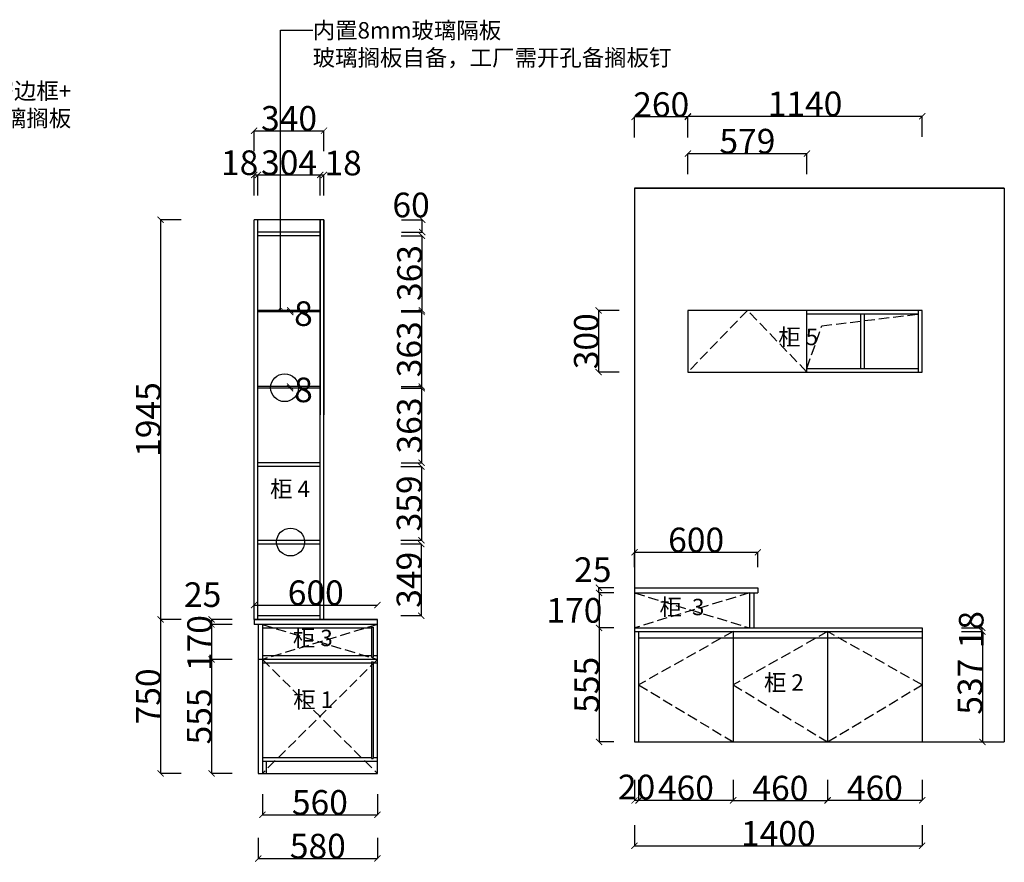
# Model space of a CAD drawing. Units: inches. Extents: x 41278 to 72773, y 2841 to 21276.
# Drawn here: x 62522 to 67315, y 11741 to 15842 of the extents above; entities that cross this region are included whole.
import ezdxf

# ---------------------------------------------------------------- set-up
doc = ezdxf.new("R2010")
doc.units = ezdxf.units.IN
doc.header["$MEASUREMENT"] = 0
doc.linetypes.add('__DASH', pattern=[0.35, 0.25, -0.1])
doc.styles.add('ROMANC', font='simhei.ttf')
doc.dimstyles.get("Standard").update_dxf_attribs({"dimtxt": 100, "dimasz": 30, "dimexe": 0, "dimexo": 100, "dimtad": 1, "dimdec": 0, "dimzin": 0, "dimdsep": 46, "dimtxsty": 'ROMANC', "dimblk": 'ARCHTICK', "dimcen": 2.5, "dimclrd": 4, "dimclre": 4, "dimclrt": 51, "dimadec": 0, "dimazin": 0, "dimtfac": 1, "dimtdec": 0, "dimtofl": 0, "dimtmove": 0, "dimatfit": 2, "dimldrblk": 'DOTSMALL', "dimfxl": 1, "dimtolj": 1, "dimtzin": 0, "dimlwd": -1, "dimarcsym": 0})

# ---------------------------------------------------------------- blocks, each defined once
blk = doc.blocks.new('_ArchTick')
at = {"color": 0, "const_width": 0.15}
blk.add_lwpolyline([(-0.5, -0.5), (0.5, 0.5)], dxfattribs=at)
blk = doc.blocks.new('*D35')
at = {"color": 4, "lineweight": -2, "ltscale": 100, "transparency": 16777216}
for p, q in [((63681.5, 14986), (63681.5, 15086)), ((63985.5, 14986), (63985.5, 15086))]:
    blk.add_line(p, q, dxfattribs=at)
at = {"color": 4, "ltscale": 100, "transparency": 16777216}
blk.add_line((63681.5, 15086), (63985.5, 15086), dxfattribs=at)
at = {"layer": 'Defpoints', "color": 0, "ltscale": 100, "transparency": 16777216}
for p in [(63985.5, 15086), (63681.5, 14868), (63985.5, 14868)]:
    blk.add_point(p, dxfattribs=at)
at = {"color": 4, "ltscale": 100, "transparency": 16777216, "xscale": 30, "yscale": 30, "zscale": 30, "rotation": 180}
blk.add_blockref('_ArchTick', (63681.5, 15086), dxfattribs=at)
at = {"color": 4, "ltscale": 100, "transparency": 16777216, "xscale": 30, "yscale": 30, "zscale": 30}
blk.add_blockref('_ArchTick', (63985.5, 15086), dxfattribs=at)
at = {"color": 51, "ltscale": 100, "transparency": 16777216, "insert": (63833.5, 15146), "char_height": 120, "attachment_point": 5}
blk.add_mtext('\\A1;304', dxfattribs=at)
blk = doc.blocks.new('_DotSmall')
at = {"color": 0, "linetype": 'ByBlock', "const_width": 0.5}
blk.add_lwpolyline([(-0.0625, 0, 1), (0.0625, 0, 1)], format="xyb", close=True, dxfattribs=at)
blk = doc.blocks.new('*D36')
at = {"color": 4, "lineweight": -2, "transparency": 16777216}
for p, q in [((63663.5, 14986), (63663.5, 15086)), ((63681.5, 14986), (63681.5, 15086))]:
    blk.add_line(p, q, dxfattribs=at)
at = {"color": 4, "transparency": 16777216}
blk.add_line((63663.5, 15086), (63681.5, 15086), dxfattribs=at)
at = {"layer": 'Defpoints', "color": 0, "transparency": 16777216}
for p in [(63681.5, 15086), (63663.5, 14868), (63681.5, 14868)]:
    blk.add_point(p, dxfattribs=at)
at = {"color": 4, "transparency": 16777216, "xscale": 30, "yscale": 30, "zscale": 30, "rotation": 180}
blk.add_blockref('_ArchTick', (63663.5, 15086), dxfattribs=at)
at = {"color": 4, "transparency": 16777216, "xscale": 30, "yscale": 30, "zscale": 30}
blk.add_blockref('_ArchTick', (63681.5, 15086), dxfattribs=at)
at = {"color": 51, "transparency": 16777216, "insert": (63593, 15145.5), "char_height": 120, "attachment_point": 5}
blk.add_mtext('\\A1;18', dxfattribs=at)
blk = doc.blocks.new('*D37')
at = {"color": 4, "lineweight": -2, "transparency": 16777216}
for p, q in [((63985.5, 14986), (63985.5, 15086)), ((64003.5, 14986), (64003.5, 15086))]:
    blk.add_line(p, q, dxfattribs=at)
at = {"color": 4, "transparency": 16777216}
blk.add_line((63985.5, 15086), (64003.5, 15086), dxfattribs=at)
at = {"layer": 'Defpoints', "color": 0, "transparency": 16777216}
for p in [(64003.5, 15086), (63985.5, 14868), (64003.5, 14868)]:
    blk.add_point(p, dxfattribs=at)
at = {"color": 4, "transparency": 16777216, "xscale": 30, "yscale": 30, "zscale": 30, "rotation": 180}
blk.add_blockref('_ArchTick', (63985.5, 15086), dxfattribs=at)
at = {"color": 4, "transparency": 16777216, "xscale": 30, "yscale": 30, "zscale": 30}
blk.add_blockref('_ArchTick', (64003.5, 15086), dxfattribs=at)
at = {"color": 51, "transparency": 16777216, "insert": (64096.5, 15144), "char_height": 120, "attachment_point": 5}
blk.add_mtext('\\A1;18', dxfattribs=at)
blk = doc.blocks.new('*D38')
at = {"color": 4, "lineweight": -2, "transparency": 16777216}
for p, q in [((63556, 12923), (63456, 12923)), ((63556, 12898), (63456, 12898))]:
    blk.add_line(p, q, dxfattribs=at)
at = {"color": 4, "transparency": 16777216}
blk.add_line((63456, 12923), (63456, 12898), dxfattribs=at)
at = {"layer": 'Defpoints', "color": 0, "transparency": 16777216}
for p in [(63456, 12898), (64035.5, 12898), (64053.5, 12923)]:
    blk.add_point(p, dxfattribs=at)
at = {"color": 4, "transparency": 16777216, "xscale": 30, "yscale": 30, "zscale": 30}
for p, rotation in [((63456, 12923), 90), ((63456, 12898), 270)]:
    blk.add_blockref('_ArchTick', p, dxfattribs=dict(at, rotation=rotation))
at = {"color": 51, "transparency": 16777216, "insert": (63413, 13043.4), "char_height": 120, "attachment_point": 5}
blk.add_mtext('\\A1;25', dxfattribs=at)
blk = doc.blocks.new('*D39')
at = {"color": 4, "lineweight": -2, "transparency": 16777216}
for p, q in [((63556, 12898), (63456, 12898)), ((63556, 12728), (63456, 12728))]:
    blk.add_line(p, q, dxfattribs=at)
at = {"color": 4, "transparency": 16777216}
blk.add_line((63456, 12898), (63456, 12728), dxfattribs=at)
at = {"layer": 'Defpoints', "color": 0, "transparency": 16777216}
for p in [(64035.5, 12898), (63456, 12728), (64075.5, 12728)]:
    blk.add_point(p, dxfattribs=at)
at = {"color": 4, "transparency": 16777216, "xscale": 30, "yscale": 30, "zscale": 30}
for p, rotation in [((63456, 12898), 90), ((63456, 12728), 270)]:
    blk.add_blockref('_ArchTick', p, dxfattribs=dict(at, rotation=rotation))
at = {"color": 51, "transparency": 16777216, "insert": (63398, 12807.4), "char_height": 120, "attachment_point": 5, "rotation": 90}
blk.add_mtext('\\A1;170', dxfattribs=at)
blk = doc.blocks.new('*D40')
at = {"color": 4, "lineweight": -2, "transparency": 16777216}
for p, q in [((63556, 12728), (63456, 12728)), ((63556, 12173), (63456, 12173))]:
    blk.add_line(p, q, dxfattribs=at)
at = {"color": 4, "transparency": 16777216}
blk.add_line((63456, 12728), (63456, 12173), dxfattribs=at)
at = {"layer": 'Defpoints', "color": 0, "transparency": 16777216}
for p in [(64075.5, 12728), (63456, 12173), (64055.5, 12173)]:
    blk.add_point(p, dxfattribs=at)
at = {"color": 4, "transparency": 16777216, "xscale": 30, "yscale": 30, "zscale": 30}
for p, rotation in [((63456, 12728), 90), ((63456, 12173), 270)]:
    blk.add_blockref('_ArchTick', p, dxfattribs=dict(at, rotation=rotation))
at = {"color": 51, "transparency": 16777216, "insert": (63396, 12450.5), "char_height": 120, "attachment_point": 5, "rotation": 90}
blk.add_mtext('\\A1;555', dxfattribs=at)
blk = doc.blocks.new('*D41')
at = {"color": 4, "lineweight": -2, "transparency": 16777216}
for p, q in [((63308.5, 14868), (63208.5, 14868)), ((63308.5, 12923), (63208.5, 12923))]:
    blk.add_line(p, q, dxfattribs=at)
at = {"color": 4, "transparency": 16777216}
blk.add_line((63208.5, 14868), (63208.5, 12923), dxfattribs=at)
at = {"layer": 'Defpoints', "color": 0, "transparency": 16777216}
for p in [(64248.5, 14868), (63208.5, 12923), (64230.5, 12923)]:
    blk.add_point(p, dxfattribs=at)
at = {"color": 4, "transparency": 16777216, "xscale": 30, "yscale": 30, "zscale": 30}
for p, rotation in [((63208.5, 14868), 90), ((63208.5, 12923), 270)]:
    blk.add_blockref('_ArchTick', p, dxfattribs=dict(at, rotation=rotation))
at = {"color": 51, "transparency": 16777216, "insert": (63148.5, 13895.5), "char_height": 120, "attachment_point": 5, "rotation": 90}
blk.add_mtext('\\A1;1945', dxfattribs=at)
blk = doc.blocks.new('*D42')
at = {"color": 4, "lineweight": -2, "transparency": 16777216}
for p, q in [((63308.5, 12923), (63208.5, 12923)), ((63308.5, 12173), (63208.5, 12173))]:
    blk.add_line(p, q, dxfattribs=at)
at = {"color": 4, "transparency": 16777216}
blk.add_line((63208.5, 12923), (63208.5, 12173), dxfattribs=at)
at = {"layer": 'Defpoints', "color": 0, "transparency": 16777216}
for p in [(64230.5, 12923), (63208.5, 12173), (64250.5, 12173)]:
    blk.add_point(p, dxfattribs=at)
at = {"color": 4, "transparency": 16777216, "xscale": 30, "yscale": 30, "zscale": 30}
for p, rotation in [((63208.5, 12923), 90), ((63208.5, 12173), 270)]:
    blk.add_blockref('_ArchTick', p, dxfattribs=dict(at, rotation=rotation))
at = {"color": 51, "transparency": 16777216, "insert": (63148.5, 12548), "char_height": 120, "attachment_point": 5, "rotation": 90}
blk.add_mtext('\\A1;750', dxfattribs=at)
blk = doc.blocks.new('*D43')
at = {"color": 4, "lineweight": -2, "transparency": 16777216}
for p, q in [((63663.5, 15201.4), (63663.5, 15301.4)), ((64003.5, 15201.4), (64003.5, 15301.4))]:
    blk.add_line(p, q, dxfattribs=at)
at = {"color": 4, "transparency": 16777216}
blk.add_line((63663.5, 15301.4), (64003.5, 15301.4), dxfattribs=at)
at = {"layer": 'Defpoints', "color": 0, "transparency": 16777216}
for p in [(64003.5, 15301.4), (63663.5, 14549.9), (64003.5, 14549.9)]:
    blk.add_point(p, dxfattribs=at)
at = {"color": 4, "transparency": 16777216, "xscale": 30, "yscale": 30, "zscale": 30, "rotation": 180}
blk.add_blockref('_ArchTick', (63663.5, 15301.4), dxfattribs=at)
at = {"color": 4, "transparency": 16777216, "xscale": 30, "yscale": 30, "zscale": 30}
blk.add_blockref('_ArchTick', (64003.5, 15301.4), dxfattribs=at)
at = {"color": 51, "transparency": 16777216, "insert": (63833.5, 15361.4), "char_height": 120, "attachment_point": 5}
blk.add_mtext('\\A1;340', dxfattribs=at)
blk = doc.blocks.new('*D44')
at = {"color": 4, "transparency": 16777216}
blk.add_line((63839, 14419), (63839, 14427), dxfattribs=at)
at = {"layer": 'Defpoints', "color": 0, "transparency": 16777216}
for p in [(63833.5, 14427), (63839, 14427), (63833.5, 14419)]:
    blk.add_point(p, dxfattribs=at)
at = {"color": 4, "transparency": 16777216, "xscale": 30, "yscale": 30, "zscale": 30}
for p, rotation in [((63839, 14427), 90), ((63839, 14419), 270)]:
    blk.add_blockref('_ArchTick', p, dxfattribs=dict(at, rotation=rotation))
at = {"color": 51, "transparency": 16777216, "insert": (63903.5, 14410.9), "char_height": 120, "attachment_point": 5}
blk.add_mtext('\\A1;8', dxfattribs=at)
blk = doc.blocks.new('*D45')
at = {"color": 4, "transparency": 16777216}
blk.add_line((63839, 14048), (63839, 14056), dxfattribs=at)
at = {"layer": 'Defpoints', "color": 0, "transparency": 16777216}
for p in [(63833.5, 14056), (63833.5, 14048), (63839, 14056)]:
    blk.add_point(p, dxfattribs=at)
at = {"color": 4, "transparency": 16777216, "xscale": 30, "yscale": 30, "zscale": 30}
for p, rotation in [((63839, 14056), 90), ((63839, 14048), 270)]:
    blk.add_blockref('_ArchTick', p, dxfattribs=dict(at, rotation=rotation))
at = {"color": 51, "transparency": 16777216, "insert": (63903.5, 14039.9), "char_height": 120, "attachment_point": 5}
blk.add_mtext('\\A1;8', dxfattribs=at)
blk = doc.blocks.new('*D46')
at = {"color": 4, "lineweight": -2, "transparency": 16777216}
for p, q in [((64380, 14790), (64480, 14790)), ((64380, 14427), (64480, 14427))]:
    blk.add_line(p, q, dxfattribs=at)
at = {"color": 4, "transparency": 16777216}
blk.add_line((64480, 14790), (64480, 14427), dxfattribs=at)
at = {"layer": 'Defpoints', "color": 0, "transparency": 16777216}
for p in [(64219, 14790), (64219, 14427), (64480, 14427)]:
    blk.add_point(p, dxfattribs=at)
at = {"color": 4, "transparency": 16777216, "xscale": 30, "yscale": 30, "zscale": 30}
for p, rotation in [((64480, 14790), 90), ((64480, 14427), 270)]:
    blk.add_blockref('_ArchTick', p, dxfattribs=dict(at, rotation=rotation))
at = {"color": 51, "transparency": 16777216, "insert": (64420, 14608.5), "char_height": 120, "attachment_point": 5, "rotation": 90}
blk.add_mtext('\\A1;363', dxfattribs=at)
blk = doc.blocks.new('*D47')
at = {"color": 4, "lineweight": -2, "transparency": 16777216}
for p, q in [((64381.5, 14868), (64481.5, 14868)), ((64381.5, 14808), (64481.5, 14808))]:
    blk.add_line(p, q, dxfattribs=at)
at = {"color": 4, "transparency": 16777216}
blk.add_line((64481.5, 14808), (64481.5, 14868), dxfattribs=at)
at = {"layer": 'Defpoints', "color": 0, "transparency": 16777216}
for p in [(64219, 14868), (64481.5, 14868), (64219, 14808)]:
    blk.add_point(p, dxfattribs=at)
at = {"color": 4, "transparency": 16777216, "xscale": 30, "yscale": 30, "zscale": 30}
for p, rotation in [((64481.5, 14868), 90), ((64481.5, 14808), 270)]:
    blk.add_blockref('_ArchTick', p, dxfattribs=dict(at, rotation=rotation))
at = {"color": 51, "transparency": 16777216, "insert": (64427.5, 14939.9), "char_height": 120, "attachment_point": 5}
blk.add_mtext('\\A1;60', dxfattribs=at)
blk = doc.blocks.new('*D48')
at = {"color": 4, "lineweight": -2, "transparency": 16777216}
for p, q in [((64379, 14419), (64479, 14419)), ((64379, 14056), (64479, 14056))]:
    blk.add_line(p, q, dxfattribs=at)
at = {"color": 4, "transparency": 16777216}
blk.add_line((64479, 14419), (64479, 14056), dxfattribs=at)
at = {"layer": 'Defpoints', "color": 0, "transparency": 16777216}
for p in [(64219, 14419), (64219, 14056), (64479, 14056)]:
    blk.add_point(p, dxfattribs=at)
at = {"color": 4, "transparency": 16777216, "xscale": 30, "yscale": 30, "zscale": 30}
for p, rotation in [((64479, 14419), 90), ((64479, 14056), 270)]:
    blk.add_blockref('_ArchTick', p, dxfattribs=dict(at, rotation=rotation))
at = {"color": 51, "transparency": 16777216, "insert": (64419, 14237.5), "char_height": 120, "attachment_point": 5, "rotation": 90}
blk.add_mtext('\\A1;363', dxfattribs=at)
blk = doc.blocks.new('*D49')
at = {"color": 4, "lineweight": -2, "transparency": 16777216}
for p, q in [((64379, 14048), (64479, 14048)), ((64379, 13685), (64479, 13685))]:
    blk.add_line(p, q, dxfattribs=at)
at = {"color": 4, "transparency": 16777216}
blk.add_line((64479, 14048), (64479, 13685), dxfattribs=at)
at = {"layer": 'Defpoints', "color": 0, "transparency": 16777216}
for p in [(64219, 14048), (64219, 13685), (64479, 13685)]:
    blk.add_point(p, dxfattribs=at)
at = {"color": 4, "transparency": 16777216, "xscale": 30, "yscale": 30, "zscale": 30}
for p, rotation in [((64479, 14048), 90), ((64479, 13685), 270)]:
    blk.add_blockref('_ArchTick', p, dxfattribs=dict(at, rotation=rotation))
at = {"color": 51, "transparency": 16777216, "insert": (64419, 13866.5), "char_height": 120, "attachment_point": 5, "rotation": 90}
blk.add_mtext('\\A1;363', dxfattribs=at)
blk = doc.blocks.new('*D50')
at = {"color": 4, "lineweight": -2, "transparency": 16777216}
for p, q in [((64377.5, 13667), (64477.5, 13667)), ((64377.5, 13308), (64477.5, 13308))]:
    blk.add_line(p, q, dxfattribs=at)
at = {"color": 4, "transparency": 16777216}
blk.add_line((64477.5, 13667), (64477.5, 13308), dxfattribs=at)
at = {"layer": 'Defpoints', "color": 0, "transparency": 16777216}
for p in [(64176.5, 13667), (63985.5, 13308), (64477.5, 13308)]:
    blk.add_point(p, dxfattribs=at)
at = {"color": 4, "transparency": 16777216, "xscale": 30, "yscale": 30, "zscale": 30}
for p, rotation in [((64477.5, 13667), 90), ((64477.5, 13308), 270)]:
    blk.add_blockref('_ArchTick', p, dxfattribs=dict(at, rotation=rotation))
at = {"color": 51, "transparency": 16777216, "insert": (64417.5, 13487.5), "char_height": 120, "attachment_point": 5, "rotation": 90}
blk.add_mtext('\\A1;359', dxfattribs=at)
blk = doc.blocks.new('*D51')
at = {"color": 4, "lineweight": -2, "transparency": 16777216}
for p, q in [((64377, 13290), (64477, 13290)), ((64377, 12941), (64477, 12941))]:
    blk.add_line(p, q, dxfattribs=at)
at = {"color": 4, "transparency": 16777216}
blk.add_line((64477, 13290), (64477, 12941), dxfattribs=at)
at = {"layer": 'Defpoints', "color": 0, "transparency": 16777216}
for p in [(63985.5, 13290), (64067, 12941), (64477, 12941)]:
    blk.add_point(p, dxfattribs=at)
at = {"color": 4, "transparency": 16777216, "xscale": 30, "yscale": 30, "zscale": 30}
for p, rotation in [((64477, 13290), 90), ((64477, 12941), 270)]:
    blk.add_blockref('_ArchTick', p, dxfattribs=dict(at, rotation=rotation))
at = {"color": 51, "transparency": 16777216, "insert": (64417, 13115.5), "char_height": 120, "attachment_point": 5, "rotation": 90}
blk.add_mtext('\\A1;349', dxfattribs=at)
blk = doc.blocks.new('*D77')
at = {"color": 4, "lineweight": -2, "transparency": 16777216}
for p, q in [((65415.1, 13051.7), (65342.6, 13051.7)), ((65415.1, 12881.7), (65342.6, 12881.7))]:
    blk.add_line(p, q, dxfattribs=at)
at = {"color": 4, "transparency": 16777216}
blk.add_line((65342.6, 13051.7), (65342.6, 12881.7), dxfattribs=at)
at = {"layer": 'Defpoints', "color": 0, "transparency": 16777216}
for p in [(65515.1, 13051.7), (65342.6, 12881.7), (65515.1, 12881.7)]:
    blk.add_point(p, dxfattribs=at)
at = {"color": 4, "transparency": 16777216, "xscale": 30, "yscale": 30, "zscale": 30}
for p, rotation in [((65342.6, 13051.7), 90), ((65342.6, 12881.7), 270)]:
    blk.add_blockref('_ArchTick', p, dxfattribs=dict(at, rotation=rotation))
at = {"color": 51, "transparency": 16777216, "insert": (65222.6, 12966.7), "char_height": 120, "attachment_point": 5}
blk.add_mtext('\\A1;170', dxfattribs=at)
blk = doc.blocks.new('*D78')
at = {"color": 4, "lineweight": -2, "transparency": 16777216}
for p, q in [((65415.1, 12881.7), (65342.6, 12881.7)), ((65415.1, 12326.7), (65342.6, 12326.7))]:
    blk.add_line(p, q, dxfattribs=at)
at = {"color": 4, "transparency": 16777216}
blk.add_line((65342.6, 12881.7), (65342.6, 12326.7), dxfattribs=at)
at = {"layer": 'Defpoints', "color": 0, "transparency": 16777216}
for p in [(65515.1, 12881.7), (65342.6, 12326.7), (65515.1, 12326.7)]:
    blk.add_point(p, dxfattribs=at)
at = {"color": 4, "transparency": 16777216, "xscale": 30, "yscale": 30, "zscale": 30}
for p, rotation in [((65342.6, 12881.7), 90), ((65342.6, 12326.7), 270)]:
    blk.add_blockref('_ArchTick', p, dxfattribs=dict(at, rotation=rotation))
at = {"color": 51, "transparency": 16777216, "insert": (65282.6, 12604.2), "char_height": 120, "attachment_point": 5, "rotation": 90}
blk.add_mtext('\\A1;555', dxfattribs=at)
blk = doc.blocks.new('*D79')
at = {"color": 4, "lineweight": -2, "transparency": 16777216}
for p, q in [((65515.1, 13176.7), (65515.1, 13249.5)), ((66115.1, 13176.7), (66115.1, 13249.5))]:
    blk.add_line(p, q, dxfattribs=at)
at = {"color": 4, "transparency": 16777216}
blk.add_line((65515.1, 13249.5), (66115.1, 13249.5), dxfattribs=at)
at = {"layer": 'Defpoints', "color": 0, "transparency": 16777216}
for p in [(66115.1, 13249.5), (65515.1, 13076.7), (66115.1, 13076.7)]:
    blk.add_point(p, dxfattribs=at)
at = {"color": 4, "transparency": 16777216, "xscale": 30, "yscale": 30, "zscale": 30, "rotation": 180}
blk.add_blockref('_ArchTick', (65515.1, 13249.5), dxfattribs=at)
at = {"color": 4, "transparency": 16777216, "xscale": 30, "yscale": 30, "zscale": 30}
blk.add_blockref('_ArchTick', (66115.1, 13249.5), dxfattribs=at)
at = {"color": 51, "transparency": 16777216, "insert": (65815.1, 13309.5), "char_height": 120, "attachment_point": 5}
blk.add_mtext('\\A1;600', dxfattribs=at)
blk = doc.blocks.new('*D80')
at = {"color": 4, "lineweight": -2, "transparency": 16777216}
for p, q in [((65775.1, 15090.3), (65775.1, 15190.3)), ((66354.1, 15090.3), (66354.1, 15190.3))]:
    blk.add_line(p, q, dxfattribs=at)
at = {"color": 4, "transparency": 16777216}
blk.add_line((65775.1, 15190.3), (66354.1, 15190.3), dxfattribs=at)
at = {"layer": 'Defpoints', "color": 0, "transparency": 16777216}
for p in [(66354.1, 15190.3), (65775.1, 14974.3), (66354.1, 14974.3)]:
    blk.add_point(p, dxfattribs=at)
at = {"color": 4, "transparency": 16777216, "xscale": 30, "yscale": 30, "zscale": 30, "rotation": 180}
blk.add_blockref('_ArchTick', (65775.1, 15190.3), dxfattribs=at)
at = {"color": 4, "transparency": 16777216, "xscale": 30, "yscale": 30, "zscale": 30}
blk.add_blockref('_ArchTick', (66354.1, 15190.3), dxfattribs=at)
at = {"color": 51, "transparency": 16777216, "insert": (66064.6, 15250.3), "char_height": 120, "attachment_point": 5}
blk.add_mtext('\\A1;579', dxfattribs=at)
blk = doc.blocks.new('*D81')
at = {"color": 4, "lineweight": -2, "transparency": 16777216}
for p, q in [((65775.1, 15271.8), (65775.1, 15371.8)), ((66915.1, 15271.8), (66915.1, 15371.8))]:
    blk.add_line(p, q, dxfattribs=at)
at = {"color": 4, "transparency": 16777216}
blk.add_line((65775.1, 15371.8), (66915.1, 15371.8), dxfattribs=at)
at = {"layer": 'Defpoints', "color": 0, "transparency": 16777216}
for p in [(66915.1, 15371.8), (65775.1, 14974.3), (66915.1, 14974.3)]:
    blk.add_point(p, dxfattribs=at)
at = {"color": 4, "transparency": 16777216, "xscale": 30, "yscale": 30, "zscale": 30, "rotation": 180}
blk.add_blockref('_ArchTick', (65775.1, 15371.8), dxfattribs=at)
at = {"color": 4, "transparency": 16777216, "xscale": 30, "yscale": 30, "zscale": 30}
blk.add_blockref('_ArchTick', (66915.1, 15371.8), dxfattribs=at)
at = {"color": 51, "transparency": 16777216, "insert": (66345.1, 15431.8), "char_height": 120, "attachment_point": 5}
blk.add_mtext('\\A1;1140', dxfattribs=at)
blk = doc.blocks.new('*D82')
at = {"color": 4, "lineweight": -2, "transparency": 16777216}
for p, q in [((65415.1, 13076.7), (65341.9, 13076.7)), ((65415.1, 13051.7), (65341.9, 13051.7))]:
    blk.add_line(p, q, dxfattribs=at)
at = {"color": 4, "transparency": 16777216}
blk.add_line((65341.9, 13051.7), (65341.9, 13076.7), dxfattribs=at)
at = {"layer": 'Defpoints', "color": 0, "transparency": 16777216}
for p in [(65341.9, 13076.7), (65515.1, 13076.7), (65515.1, 13051.7)]:
    blk.add_point(p, dxfattribs=at)
at = {"color": 4, "transparency": 16777216, "xscale": 30, "yscale": 30, "zscale": 30}
for p, rotation in [((65341.9, 13076.7), 90), ((65341.9, 13051.7), 270)]:
    blk.add_blockref('_ArchTick', p, dxfattribs=dict(at, rotation=rotation))
at = {"color": 51, "transparency": 16777216, "insert": (65311.9, 13165), "char_height": 120, "attachment_point": 5}
blk.add_mtext('\\A1;25', dxfattribs=at)
blk = doc.blocks.new('*D83')
at = {"color": 4, "lineweight": -2, "transparency": 16777216}
for p, q in [((65440.4, 14426.7), (65340.4, 14426.7)), ((65440.4, 14126.7), (65340.4, 14126.7))]:
    blk.add_line(p, q, dxfattribs=at)
at = {"color": 4, "transparency": 16777216}
blk.add_line((65340.4, 14426.7), (65340.4, 14126.7), dxfattribs=at)
at = {"layer": 'Defpoints', "color": 0, "transparency": 16777216}
for p in [(65775.1, 14426.7), (65340.4, 14126.7), (65775.1, 14126.7)]:
    blk.add_point(p, dxfattribs=at)
at = {"color": 4, "transparency": 16777216, "xscale": 30, "yscale": 30, "zscale": 30}
for p, rotation in [((65340.4, 14426.7), 90), ((65340.4, 14126.7), 270)]:
    blk.add_blockref('_ArchTick', p, dxfattribs=dict(at, rotation=rotation))
at = {"color": 51, "transparency": 16777216, "insert": (65280.4, 14276.7), "char_height": 120, "attachment_point": 5, "rotation": 90}
blk.add_mtext('\\A1;300', dxfattribs=at)
blk = doc.blocks.new('*D84')
at = {"color": 4, "lineweight": -2, "transparency": 16777216}
for p, q in [((65515.1, 15268.5), (65515.1, 15368.5)), ((65775.1, 15268.5), (65775.1, 15368.5))]:
    blk.add_line(p, q, dxfattribs=at)
at = {"color": 4, "transparency": 16777216}
blk.add_line((65775.1, 15368.5), (65515.1, 15368.5), dxfattribs=at)
at = {"layer": 'Defpoints', "color": 0, "transparency": 16777216}
for p in [(65515.1, 15368.5), (65515.1, 14426.7), (65775.1, 14426.7)]:
    blk.add_point(p, dxfattribs=at)
at = {"color": 4, "transparency": 16777216, "xscale": 30, "yscale": 30, "zscale": 30, "rotation": 180}
blk.add_blockref('_ArchTick', (65515.1, 15368.5), dxfattribs=at)
at = {"color": 4, "transparency": 16777216, "xscale": 30, "yscale": 30, "zscale": 30}
blk.add_blockref('_ArchTick', (65775.1, 15368.5), dxfattribs=at)
at = {"color": 51, "transparency": 16777216, "insert": (65645.1, 15428.5), "char_height": 120, "attachment_point": 5}
blk.add_mtext('\\A1;260', dxfattribs=at)
blk = doc.blocks.new('*D85')
at = {"color": 4, "lineweight": -2, "transparency": 16777216}
for p, q in [((65515.1, 11921.2), (65515.1, 11821.2)), ((66915.1, 11921.2), (66915.1, 11821.2))]:
    blk.add_line(p, q, dxfattribs=at)
at = {"color": 4, "transparency": 16777216}
blk.add_line((65515.1, 11821.2), (66915.1, 11821.2), dxfattribs=at)
at = {"layer": 'Defpoints', "color": 0, "transparency": 16777216}
for p in [(65515.1, 12326.7), (66915.1, 12326.7), (66915.1, 11821.2)]:
    blk.add_point(p, dxfattribs=at)
at = {"color": 4, "transparency": 16777216, "xscale": 30, "yscale": 30, "zscale": 30, "rotation": 180}
blk.add_blockref('_ArchTick', (65515.1, 11821.2), dxfattribs=at)
at = {"color": 4, "transparency": 16777216, "xscale": 30, "yscale": 30, "zscale": 30}
blk.add_blockref('_ArchTick', (66915.1, 11821.2), dxfattribs=at)
at = {"color": 51, "transparency": 16777216, "insert": (66215.1, 11881.2), "char_height": 120, "attachment_point": 5}
blk.add_mtext('\\A1;1400', dxfattribs=at)
blk = doc.blocks.new('*D86')
at = {"color": 4, "lineweight": -2, "transparency": 16777216}
for p, q in [((65535.1, 12142.5), (65535.1, 12042.5)), ((65995.1, 12142.5), (65995.1, 12042.5))]:
    blk.add_line(p, q, dxfattribs=at)
at = {"color": 4, "transparency": 16777216}
blk.add_line((65535.1, 12042.5), (65995.1, 12042.5), dxfattribs=at)
at = {"layer": 'Defpoints', "color": 0, "transparency": 16777216}
for p in [(65535.1, 12326.7), (65995.1, 12326.7), (65995.1, 12042.5)]:
    blk.add_point(p, dxfattribs=at)
at = {"color": 4, "transparency": 16777216, "xscale": 30, "yscale": 30, "zscale": 30, "rotation": 180}
blk.add_blockref('_ArchTick', (65535.1, 12042.5), dxfattribs=at)
at = {"color": 4, "transparency": 16777216, "xscale": 30, "yscale": 30, "zscale": 30}
blk.add_blockref('_ArchTick', (65995.1, 12042.5), dxfattribs=at)
at = {"color": 51, "transparency": 16777216, "insert": (65765.1, 12102.5), "char_height": 120, "attachment_point": 5}
blk.add_mtext('\\A1;460', dxfattribs=at)
blk = doc.blocks.new('*D87')
at = {"color": 4, "lineweight": -2, "transparency": 16777216}
for p, q in [((65995.1, 12141.5), (65995.1, 12041.5)), ((66455.1, 12141.5), (66455.1, 12041.5))]:
    blk.add_line(p, q, dxfattribs=at)
at = {"color": 4, "transparency": 16777216}
blk.add_line((65995.1, 12041.5), (66455.1, 12041.5), dxfattribs=at)
at = {"layer": 'Defpoints', "color": 0, "transparency": 16777216}
for p in [(65995.1, 12326.7), (66455.1, 12326.7), (66455.1, 12041.5)]:
    blk.add_point(p, dxfattribs=at)
at = {"color": 4, "transparency": 16777216, "xscale": 30, "yscale": 30, "zscale": 30, "rotation": 180}
blk.add_blockref('_ArchTick', (65995.1, 12041.5), dxfattribs=at)
at = {"color": 4, "transparency": 16777216, "xscale": 30, "yscale": 30, "zscale": 30}
blk.add_blockref('_ArchTick', (66455.1, 12041.5), dxfattribs=at)
at = {"color": 51, "transparency": 16777216, "insert": (66225.1, 12101.5), "char_height": 120, "attachment_point": 5}
blk.add_mtext('\\A1;460', dxfattribs=at)
blk = doc.blocks.new('*D88')
at = {"color": 4, "lineweight": -2, "transparency": 16777216}
for p, q in [((66455.1, 12142.5), (66455.1, 12042.5)), ((66915.1, 12142.5), (66915.1, 12042.5))]:
    blk.add_line(p, q, dxfattribs=at)
at = {"color": 4, "transparency": 16777216}
blk.add_line((66455.1, 12042.5), (66915.1, 12042.5), dxfattribs=at)
at = {"layer": 'Defpoints', "color": 0, "transparency": 16777216}
for p in [(66455.1, 12326.7), (66915.1, 12326.7), (66915.1, 12042.5)]:
    blk.add_point(p, dxfattribs=at)
at = {"color": 4, "transparency": 16777216, "xscale": 30, "yscale": 30, "zscale": 30, "rotation": 180}
blk.add_blockref('_ArchTick', (66455.1, 12042.5), dxfattribs=at)
at = {"color": 4, "transparency": 16777216, "xscale": 30, "yscale": 30, "zscale": 30}
blk.add_blockref('_ArchTick', (66915.1, 12042.5), dxfattribs=at)
at = {"color": 51, "transparency": 16777216, "insert": (66685.1, 12102.5), "char_height": 120, "attachment_point": 5}
blk.add_mtext('\\A1;460', dxfattribs=at)
blk = doc.blocks.new('*D89')
at = {"color": 4, "lineweight": -2, "transparency": 16777216}
for p, q in [((65515.1, 12141.5), (65515.1, 12041.5)), ((65535.1, 12141.5), (65535.1, 12041.5))]:
    blk.add_line(p, q, dxfattribs=at)
at = {"color": 4, "transparency": 16777216}
blk.add_line((65535.1, 12041.5), (65515.1, 12041.5), dxfattribs=at)
at = {"layer": 'Defpoints', "color": 0, "transparency": 16777216}
for p in [(65515.1, 12326.7), (65535.1, 12326.7), (65515.1, 12041.5)]:
    blk.add_point(p, dxfattribs=at)
at = {"color": 4, "transparency": 16777216, "xscale": 30, "yscale": 30, "zscale": 30, "rotation": 180}
blk.add_blockref('_ArchTick', (65515.1, 12041.5), dxfattribs=at)
at = {"color": 4, "transparency": 16777216, "xscale": 30, "yscale": 30, "zscale": 30}
blk.add_blockref('_ArchTick', (65535.1, 12041.5), dxfattribs=at)
at = {"color": 51, "transparency": 16777216, "insert": (65525.1, 12107), "char_height": 120, "attachment_point": 5}
blk.add_mtext('\\A1;20', dxfattribs=at)
blk = doc.blocks.new('*D95')
at = {"color": 4, "lineweight": -2, "transparency": 16777216}
for p, q in [((63703.5, 12072), (63703.5, 11972)), ((64263.5, 12072), (64263.5, 11972))]:
    blk.add_line(p, q, dxfattribs=at)
at = {"color": 4, "transparency": 16777216}
blk.add_line((63703.5, 11972), (64263.5, 11972), dxfattribs=at)
at = {"layer": 'Defpoints', "color": 0, "transparency": 16777216}
for p in [(63703.5, 12173), (64263.5, 12173), (64263.5, 11972)]:
    blk.add_point(p, dxfattribs=at)
at = {"color": 4, "transparency": 16777216, "xscale": 30, "yscale": 30, "zscale": 30, "rotation": 180}
blk.add_blockref('_ArchTick', (63703.5, 11972), dxfattribs=at)
at = {"color": 4, "transparency": 16777216, "xscale": 30, "yscale": 30, "zscale": 30}
blk.add_blockref('_ArchTick', (64263.5, 11972), dxfattribs=at)
at = {"color": 51, "transparency": 16777216, "insert": (63983.5, 12032), "char_height": 120, "attachment_point": 5}
blk.add_mtext('\\A1;560', dxfattribs=at)
blk = doc.blocks.new('*D96')
at = {"color": 4, "lineweight": -2, "transparency": 16777216}
for p, q in [((63683.5, 11859.3), (63683.5, 11759.3)), ((64263.5, 11859.3), (64263.5, 11759.3))]:
    blk.add_line(p, q, dxfattribs=at)
at = {"color": 4, "transparency": 16777216}
blk.add_line((63683.5, 11759.3), (64263.5, 11759.3), dxfattribs=at)
at = {"layer": 'Defpoints', "color": 0, "transparency": 16777216}
for p in [(63683.5, 12496.3), (64263.5, 12496.3), (64263.5, 11759.3)]:
    blk.add_point(p, dxfattribs=at)
at = {"color": 4, "transparency": 16777216, "xscale": 30, "yscale": 30, "zscale": 30, "rotation": 180}
blk.add_blockref('_ArchTick', (63683.5, 11759.3), dxfattribs=at)
at = {"color": 4, "transparency": 16777216, "xscale": 30, "yscale": 30, "zscale": 30}
blk.add_blockref('_ArchTick', (64263.5, 11759.3), dxfattribs=at)
at = {"color": 51, "transparency": 16777216, "insert": (63973.5, 11819.3), "char_height": 120, "attachment_point": 5}
blk.add_mtext('\\A1;580', dxfattribs=at)
blk = doc.blocks.new('*D97')
at = {"color": 4, "transparency": 16777216}
blk.add_line((63663.5, 12992.5), (64263.5, 12992.5), dxfattribs=at)
at = {"layer": 'Defpoints', "color": 0, "transparency": 16777216}
for p in [(64263.5, 12992.5), (63663.5, 12898), (64263.5, 12898)]:
    blk.add_point(p, dxfattribs=at)
at = {"color": 4, "transparency": 16777216, "xscale": 30, "yscale": 30, "zscale": 30, "rotation": 180}
blk.add_blockref('_ArchTick', (63663.5, 12992.5), dxfattribs=at)
at = {"color": 4, "transparency": 16777216, "xscale": 30, "yscale": 30, "zscale": 30}
blk.add_blockref('_ArchTick', (64263.5, 12992.5), dxfattribs=at)
at = {"color": 51, "transparency": 16777216, "insert": (63963.5, 13052.5), "char_height": 120, "attachment_point": 5}
blk.add_mtext('\\A1;600', dxfattribs=at)
blk = doc.blocks.new('*D166')
at = {"color": 4, "lineweight": -2, "transparency": 16777216}
for p, q in [((67108.5, 12863.7), (67208.5, 12863.7)), ((67108.5, 12326.7), (67208.5, 12326.7))]:
    blk.add_line(p, q, dxfattribs=at)
at = {"color": 4, "transparency": 16777216}
blk.add_line((67208.5, 12863.7), (67208.5, 12326.7), dxfattribs=at)
at = {"layer": 'Defpoints', "color": 0, "transparency": 16777216}
for p in [(66843.5, 12863.7), (66843.5, 12326.7), (67208.5, 12326.7)]:
    blk.add_point(p, dxfattribs=at)
at = {"color": 4, "transparency": 16777216, "xscale": 30, "yscale": 30, "zscale": 30}
for p, rotation in [((67208.5, 12863.7), 90), ((67208.5, 12326.7), 270)]:
    blk.add_blockref('_ArchTick', p, dxfattribs=dict(at, rotation=rotation))
at = {"color": 51, "transparency": 16777216, "insert": (67148.5, 12595.2), "char_height": 120, "attachment_point": 5, "rotation": 90}
blk.add_mtext('\\A1;537', dxfattribs=at)
blk = doc.blocks.new('*D167')
at = {"color": 4, "lineweight": -2, "transparency": 16777216}
for p, q in [((67107.5, 12881.7), (67207.5, 12881.7)), ((67107.5, 12863.7), (67207.5, 12863.7))]:
    blk.add_line(p, q, dxfattribs=at)
at = {"color": 4, "transparency": 16777216}
blk.add_line((67207.5, 12863.7), (67207.5, 12881.7), dxfattribs=at)
at = {"layer": 'Defpoints', "color": 0, "transparency": 16777216}
for p in [(66861.5, 12881.7), (66861.5, 12863.7), (67207.5, 12881.7)]:
    blk.add_point(p, dxfattribs=at)
at = {"color": 4, "transparency": 16777216, "xscale": 30, "yscale": 30, "zscale": 30}
for p, rotation in [((67207.5, 12881.7), 90), ((67207.5, 12863.7), 270)]:
    blk.add_blockref('_ArchTick', p, dxfattribs=dict(at, rotation=rotation))
at = {"color": 51, "transparency": 16777216, "insert": (67154, 12872.7), "char_height": 120, "attachment_point": 5, "rotation": 90}
blk.add_mtext('\\A1;18', dxfattribs=at)

msp = doc.modelspace()

# ---------------------------------------------------------------- linework, layer by layer
at = {"ltscale": 100}
for p, q in [((65515.1, 15021.7), (65515.1, 12326.7)), ((67315.1, 15021.7), (65515.1, 15021.7)), ((64003.5, 14868), (63663.5, 14868)), ((64003.5, 14868), (63663.5, 14868)), ((63663.5, 12923), (63663.5, 14868)), ((63681.5, 12923), (63681.5, 14868)), ((63985.5, 12923), (63985.5, 14868)), ((63985.5, 14868), (63985.5, 13918)), ((64003.5, 12923), (64003.5, 14868)), ((64003.5, 14868), (64003.5, 13918)), ((63985.5, 14808), (63681.5, 14808)), ((63985.5, 14790), (63681.5, 14790)), ((63985.5, 14427), (63681.5, 14427)), ((66915.1, 14426.7), (65775.1, 14426.7)), ((65775.1, 14426.7), (65775.1, 14126.7)), ((66354.1, 14126.7), (66354.1, 14426.7)), ((66897.1, 14126.7), (66897.1, 14426.7)), ((66915.1, 14126.7), (66915.1, 14426.7)), ((63985.5, 14419), (63681.5, 14419)), ((66897.1, 14408.7), (66354.1, 14408.7)), ((66616.1, 14144.7), (66616.1, 14408.7)), ((66634.1, 14144.7), (66634.1, 14408.7)), ((66354.1, 14144.7), (66897.1, 14144.7)), ((66354.1, 14144.7), (66612.1, 14144.7)), ((65775.1, 14126.7), (66915.1, 14126.7)), ((65775.1, 14126.7), (66345.1, 14126.7)), ((65775.1, 14126.7), (66064.6, 14126.7)), ((63985.5, 14056), (63681.5, 14056)), ((63985.5, 14048), (63681.5, 14048)), ((63681.5, 12923), (63681.5, 13699)), ((63985.5, 13685), (63681.5, 13685)), ((63985.5, 13667), (63681.5, 13667)), ((63985.5, 12923), (63985.5, 13699)), ((63681.5, 13308), (63985.5, 13308)), ((63681.5, 13290), (63985.5, 13290)), ((65515.1, 13076.7), (66115.1, 13076.7)), ((65515.1, 13051.7), (66115.1, 13051.7)), ((66075.1, 13051.7), (66075.1, 12881.7)), ((66095.1, 13051.7), (66095.1, 12881.7)), ((66115.1, 13076.7), (66115.1, 13051.7)), ((63681.5, 12923), (63681.5, 12941)), ((63681.5, 12941), (63985.5, 12941)), ((63663.5, 12923), (64263.5, 12923)), ((64263.5, 12923), (63663.5, 12923)), ((63663.5, 12923), (63663.5, 12898)), ((64263.5, 12898), (63663.5, 12898)), ((63683.5, 12898), (63683.5, 12173)), ((63703.5, 12898), (63703.5, 12173)), ((64263.5, 12173), (64263.5, 12923)), ((64234.5, 12880), (63703.5, 12880)), ((65515.1, 12881.7), (66915.1, 12881.7)), ((65515.1, 12881.7), (65515.1, 12604.2)), ((65515.1, 12863.7), (66915.1, 12863.7)), ((65535.1, 12863.7), (65535.1, 12326.7)), ((65995.1, 12863.7), (65995.1, 12326.7)), ((66455.1, 12863.7), (66455.1, 12326.7)), ((66915.1, 12881.7), (66915.1, 12326.7)), ((64263.5, 12728), (63683.5, 12728)), ((64234.5, 12746), (63703.5, 12746)), ((64234.5, 12710), (63703.5, 12710)), ((64263.5, 12746), (64243.5, 12746)), ((64263.5, 12710), (64243.5, 12710)), ((65515.1, 12326.7), (67315.1, 12326.7)), ((63703.5, 12251), (64234.5, 12251)), ((63703.5, 12233), (64263.5, 12233)), ((63721.5, 12233), (63721.5, 12173)), ((64243.5, 12251), (64263.5, 12251)), ((63683.5, 12173), (64263.5, 12173))]:
    msp.add_line(p, q, dxfattribs=at)
for p, q in [((65515.1, 15021.7), (67315.1, 15021.7)), ((67315.1, 15021.7), (67315.1, 12326.7)), ((64234.5, 12884.5), (64234.5, 12739.5)), ((64234.5, 12884.5), (64243.5, 12884.5)), ((64243.5, 12884.5), (64243.5, 12739.5)), ((64234.5, 12739.5), (64243.5, 12739.5)), ((64234.5, 12716), (64234.5, 12245)), ((64234.5, 12716), (64243.5, 12716)), ((64243.5, 12716), (64243.5, 12245)), ((64234.5, 12245), (64243.5, 12245))]:
    msp.add_line(p, q)
at = {"color": 2, "linetype": '__DASH', "ltscale": 200}
for p, q in [((66064.6, 14426.7), (65775.1, 14126.7)), ((66354.1, 14126.7), (66064.6, 14426.7)), ((66426.6, 14351.9), (66897.1, 14408.7)), ((66354.1, 14144.7), (66426.6, 14351.9)), ((65515.1, 13051.7), (66075.1, 12881.7)), ((66075.1, 13051.7), (65515.1, 12881.7)), ((63703.5, 12898), (64263.5, 12728)), ((64263.5, 12898), (63703.5, 12728)), ((65995.1, 12863.7), (65535.1, 12604.2)), ((66455.1, 12863.7), (65995.1, 12604.2)), ((66915.1, 12604.2), (66455.1, 12863.7)), ((63703.5, 12728), (64263.5, 12173)), ((64263.5, 12728), (63703.5, 12173)), ((65535.1, 12604.2), (65995.1, 12326.7)), ((65995.1, 12604.2), (66455.1, 12326.7)), ((66455.1, 12326.7), (66915.1, 12604.2))]:
    msp.add_line(p, q, dxfattribs=at)
at = {"color": 2, "ltscale": 100}
msp.add_line((65535.1, 12833.7), (66915.1, 12833.7), dxfattribs=at)
at = {"color": 2}
for centre in [(63811.6, 14050.4), (63840.6, 13299.4)]:
    msp.add_circle(centre, 67.8, dxfattribs=at)

# ---------------------------------------------------------------- texts
at = {"color": 51, "char_height": 80, "attachment_point": 1}
for s, insert, width in [('内置8mm玻璃隔板\\P玻璃搁板自备，工厂需开孔备搁板钉', (63948.5, 15830), 2095.602), ('黑色极窄边框+\\P灰玻+玻璃搁板', (62057.6, 15535.1), 3000.788)]:
    msp.add_mtext(s, dxfattribs=dict(at, insert=insert, width=width))
at = {"char_height": 80, "attachment_point": 1}
for s, width, insert in [('柜 5', 324, (66214.9, 14337.5)), ('柜 4', 324, (63741, 13598)), ('柜  3', 1135.562, (65636.6, 13023.1)), ('柜 3', 324, (63852, 12872.5)), ('柜 2', 324, (66145.1, 12655.9)), ('柜 1', 324, (63854, 12572))]:
    msp.add_mtext_dynamic_manual_height_columns(s, width=width, gutter_width=250, heights=[0], dxfattribs=dict(at, insert=insert))

# ---------------------------------------------------------------- dimensions: what is measured, and where the dimension line sits
dim = msp.add_aligned_dim(p1=(65775.1, 14426.7), p2=(65515.1, 14426.7), distance=-941.8, dimstyle='Standard', override={"dimtxt": 120, "dimgap": 0, "dimtoh": 1, "dimtxsty": 'Standard', "dimtmove": 2, "dimfxl": 100, "dimfxlon": 1})
dim.commit()
dim.dimension.update_dxf_attribs({"geometry": '*D84', "text_midpoint": (65645.1, 15428.5)})
for base, p1, p2, picture, middle in [((66915.1, 15371.8), (65775.1, 14974.3), (66915.1, 14974.3), '*D81', (66345.1, 15431.8)), ((64003.5, 15301.4), (63663.5, 14549.9), (64003.5, 14549.9), '*D43', (63833.5, 15361.4)), ((66354.1, 15190.3), (65775.1, 14974.3), (66354.1, 14974.3), '*D80', (66064.6, 15250.3)), ((66115.1, 13249.5), (65515.1, 13076.7), (66115.1, 13076.7), '*D79', (65815.1, 13309.5)), ((64263.5, 12992.5), (63663.5, 12898), (64263.5, 12898), '*D97', (63963.5, 13052.5)), ((64263.5, 11759.3), (63683.5, 12496.3), (64263.5, 12496.3), '*D96', (63973.5, 11819.3)), ((66915.1, 11821.2), (65515.1, 12326.7), (66915.1, 12326.7), '*D85', (66215.1, 11881.2)), ((65995.1, 12042.5), (65535.1, 12326.7), (65995.1, 12326.7), '*D86', (65765.1, 12102.5)), ((66455.1, 12041.5), (65995.1, 12326.7), (66455.1, 12326.7), '*D87', (66225.1, 12101.5)), ((66915.1, 12042.5), (66455.1, 12326.7), (66915.1, 12326.7), '*D88', (66685.1, 12102.5)), ((64263.5, 11972), (63703.5, 12173), (64263.5, 12173), '*D95', (63983.5, 12032))]:
    dim = msp.add_linear_dim(base=base, p1=p1, p2=p2, dimstyle='Standard', override={"dimtxt": 120, "dimgap": 0, "dimtoh": 1, "dimtxsty": 'Standard', "dimtmove": 2, "dimfxl": 100, "dimfxlon": 1})
    dim.commit()
    dim.dimension.update_dxf_attribs({"geometry": picture, "text_midpoint": middle})
for base, p1, p2, picture, middle in [((63681.5, 15086), (63663.5, 14868), (63681.5, 14868), '*D36', (63593, 15145.5)), ((64003.5, 15086), (63985.5, 14868), (64003.5, 14868), '*D37', (64096.5, 15144)), ((65515.1, 12041.5), (65535.1, 12326.7), (65515.1, 12326.7), '*D89', (65525.1, 12107))]:
    dim = msp.add_linear_dim(base=base, p1=p1, p2=p2, dimstyle='Standard', override={"dimtxt": 120, "dimgap": 0, "dimtoh": 1, "dimtxsty": 'Standard', "dimtmove": 2, "dimfxl": 100, "dimfxlon": 1})
    dim.commit()
    dim.dimension.update_dxf_attribs({"geometry": picture, "text_midpoint": middle, "dimtype": 128})
at = {"ltscale": 100}
dim = msp.add_linear_dim(base=(63985.5, 15086), p1=(63681.5, 14868), p2=(63985.5, 14868), dimstyle='Standard', override={"dimtxt": 120, "dimgap": 0, "dimtoh": 1, "dimtxsty": 'Standard', "dimtmove": 2, "dimfxl": 100, "dimfxlon": 1}, dxfattribs=at)
dim.commit()
dim.dimension.update_dxf_attribs({"geometry": '*D35', "text_midpoint": (63833.5, 15146)})
for base, p1, p2, picture, middle in [((64481.5, 14868), (64219, 14808), (64219, 14868), '*D47', (64427.5, 14939.9)), ((63839, 14427), (63833.5, 14419), (63833.5, 14427), '*D44', (63903.5, 14410.9)), ((63839, 14056), (63833.5, 14048), (63833.5, 14056), '*D45', (63903.5, 14039.9)), ((65341.9, 13076.7), (65515.1, 13051.7), (65515.1, 13076.7), '*D82', (65311.9, 13165)), ((63456, 12898), (64053.5, 12923), (64035.5, 12898), '*D38', (63413, 13043.4)), ((63456, 12728), (64035.5, 12898), (64075.5, 12728), '*D39', (63398, 12807.4)), ((67207.5, 12881.7), (66861.5, 12863.7), (66861.5, 12881.7), '*D167', (67154, 12872.7))]:
    dim = msp.add_linear_dim(base=base, p1=p1, p2=p2, angle=90, dimstyle='Standard', override={"dimtxt": 120, "dimgap": 0, "dimtoh": 1, "dimtxsty": 'Standard', "dimtmove": 2, "dimfxl": 100, "dimfxlon": 1})
    dim.commit()
    dim.dimension.update_dxf_attribs({"geometry": picture, "text_midpoint": middle, "dimtype": 128})
for base, p1, p2, picture, middle in [((63208.5, 12923), (64248.5, 14868), (64230.5, 12923), '*D41', (63148.5, 13895.5)), ((64480, 14427), (64219, 14790), (64219, 14427), '*D46', (64420, 14608.5)), ((64479, 14056), (64219, 14419), (64219, 14056), '*D48', (64419, 14237.5)), ((65340.4, 14126.7), (65775.1, 14426.7), (65775.1, 14126.7), '*D83', (65280.4, 14276.7)), ((64479, 13685), (64219, 14048), (64219, 13685), '*D49', (64419, 13866.5)), ((64477.5, 13308), (64176.5, 13667), (63985.5, 13308), '*D50', (64417.5, 13487.5)), ((64477, 12941), (63985.5, 13290), (64067, 12941), '*D51', (64417, 13115.5)), ((65342.6, 12881.7), (65515.1, 13051.7), (65515.1, 12881.7), '*D77', (65222.6, 12966.7)), ((63208.5, 12173), (64230.5, 12923), (64250.5, 12173), '*D42', (63148.5, 12548)), ((65342.6, 12326.7), (65515.1, 12881.7), (65515.1, 12326.7), '*D78', (65282.6, 12604.2)), ((67208.5, 12326.7), (66843.5, 12863.7), (66843.5, 12326.7), '*D166', (67148.5, 12595.2)), ((63456, 12173), (64075.5, 12728), (64055.5, 12173), '*D40', (63396, 12450.5))]:
    dim = msp.add_linear_dim(base=base, p1=p1, p2=p2, angle=90, dimstyle='Standard', override={"dimtxt": 120, "dimgap": 0, "dimtoh": 1, "dimtxsty": 'Standard', "dimtmove": 2, "dimfxl": 100, "dimfxlon": 1})
    dim.commit()
    dim.dimension.update_dxf_attribs({"geometry": picture, "text_midpoint": middle})

# ---------------------------------------------------------------- leaders
at = {"annotation_type": 0, "has_hookline": 1, "hookline_direction": 0, "text_width": 1809.3}
msp.add_leader([(63792.5, 14429.5), (63792.5, 15790), (63948.5, 15790)], dimstyle='Standard', override={"dimtxt": 120, "dimgap": 0, "dimtad": 0, "dimtoh": 1, "dimtxsty": 'Standard', "dimtmove": 2, "dimfxl": 100, "dimfxlon": 1}, dxfattribs=at)

doc.saveas('drawing.dxf')
